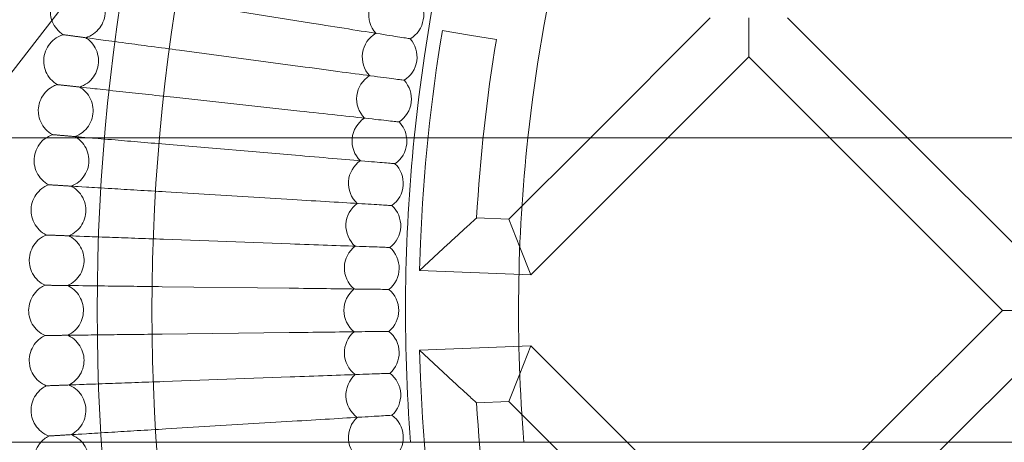
# Model space of a CAD drawing. Units: millimetres. Extents: x 7789 to 15054, y -2872 to 4628.
# Drawn here: x 12871 to 13159, y 833 to 956 of the extents above; entities that cross this region are included whole.
import ezdxf

# ---------------------------------------------------------------- set-up
doc = ezdxf.new("R2010")
doc.units = ezdxf.units.MM
doc.header["$MEASUREMENT"] = 0
doc.layers.get('0').update_dxf_attribs({"linetype": 'CONTINUOUS'})

# ---------------------------------------------------------------- blocks, each defined once
blk = doc.blocks.new('A$Cee4d9584')
at = {"color": 0, "linetype": 'Continuous', "lineweight": 0}
for p, q in [((5219.08, 2214.2), (5436.55, 2494.82)), ((5308.51, 2231.02), (5271.96, 2236.81)), ((5389.9, 2197.56), (5424.86, 2232.52)), ((5436.17, 2232.52), (5436.17, 2221.2)), ((5447.48, 2232.52), (5482.44, 2197.56)), ((5346.69, 2228.86), (5354.58, 2227.54)), ((5354.58, 2227.54), (5362.48, 2226.23)), ((5306.64, 2218.2), (5269.96, 2223.11)), ((5412.52, 2197.56), (5436.17, 2221.2)), ((5436.17, 2221.2), (5459.81, 2197.56)), ((5305.07, 2205.34), (5268.29, 2209.36)), ((4422.36, 2197.56), (6716.7, 2197.56)), ((4422.36, 2197.56), (6716.7, 2197.56)), ((5366.13, 2173.79), (5389.9, 2197.56)), ((5372.49, 2157.53), (5412.52, 2197.56)), ((5459.81, 2197.56), (5510.21, 2147.16)), ((5482.44, 2197.56), (5521.53, 2158.48)), ((5303.82, 2192.45), (5266.95, 2195.58)), ((5302.89, 2179.53), (5265.95, 2181.76)), ((5356.7, 2174.17), (5366.13, 2173.79)), ((5366.13, 2173.79), (5369.31, 2165.66)), ((5302.26, 2166.59), (5265.28, 2167.93)), ((5340.33, 2166.8), (5340.02, 2158.81)), ((5340.02, 2158.81), (5348.33, 2166.49)), ((5372.49, 2157.53), (5369.31, 2165.66)), ((5340.02, 2158.81), (5372.49, 2157.53)), ((5301.95, 2153.64), (5264.95, 2154.09)), ((5471.71, 2108.66), (5510.21, 2147.16)), ((5510.21, 2147.16), (5521.53, 2147.16)), ((5301.95, 2140.69), (5264.95, 2140.24)), ((5372.49, 2136.79), (5340.02, 2135.51)), ((5340.02, 2135.51), (5348.33, 2127.84)), ((5340.33, 2127.52), (5340.02, 2135.51)), ((5372.49, 2136.79), (5369.31, 2128.66)), ((5400.63, 2108.66), (5372.49, 2136.79)), ((5494.34, 2108.66), (5521.53, 2135.85)), ((5302.26, 2127.74), (5265.28, 2126.4)), ((5366.13, 2120.53), (5369.31, 2128.66)), ((5366.13, 2120.53), (5356.7, 2120.16)), ((5378, 2108.66), (5366.13, 2120.53)), ((5302.89, 2114.8), (5265.95, 2112.57)), ((4422.36, 2108.66), (6716.71, 2108.66)), ((4422.36, 2108.66), (6716.71, 2108.66)), ((5424.85, 2061.81), (5378, 2108.66)), ((5436.17, 2073.12), (5400.63, 2108.66)), ((5436.17, 2073.12), (5471.71, 2108.66)), ((5447.48, 2061.81), (5494.34, 2108.66))]:
    blk.add_line(p, q, dxfattribs=at)
for radius in [592, 576]:
    blk.add_circle((5837.95, 2147.17), radius, dxfattribs=at)
for centre, radius, start, end in [((5837.95, 2147.17), 502.01, 5.7614, 174.2386), ((5837.95, 2147.17), 469.01, 6.1683, 173.8317), ((5333.26, 2233.36), 8, 118.9646, 221.6508), ((5333.26, 2233.36), 8, 350.3077, 40.2662), ((5333.26, 2233.36), 8, 300.3492, 350.3077), ((5331.32, 2221.14), 8, 120.3492, 223.0354), ((5837.95, 2147.17), 498, 170.5586, 177.7399), ((5331.32, 2221.14), 8, 351.6923, 41.6508), ((5837.95, 2147.17), 482, 170.5586, 176.7888), ((5331.32, 2221.14), 8, 301.7338, 351.6923), ((5329.68, 2208.88), 8, 121.7338, 224.4201), ((5329.68, 2208.88), 8, 353.0769, 43.0354), ((5329.68, 2208.88), 8, 303.1184, 353.0769), ((5328.34, 2196.58), 8, 123.1184, 225.8047), ((5328.34, 2196.58), 8, 7.0348, 44.4201), ((5328.34, 2196.58), 8, 304.503, 354.4615), ((5837.95, 2147.17), 502.01, 174.2386, 184.399), ((5328.34, 2196.58), 8, 354.4615, 7.0348), ((5837.95, 2147.17), 469.01, 173.8317, 184.7092), ((5327.29, 2184.25), 8, 124.503, 227.1893), ((5327.29, 2184.25), 8, 355.8462, 45.8047), ((5327.29, 2184.25), 8, 305.8876, 355.8462), ((5326.55, 2171.9), 8, 125.8876, 228.5739), ((5326.55, 2171.9), 8, 357.2308, 47.1893), ((5326.55, 2171.9), 8, 307.2723, 357.2308), ((5326.1, 2159.54), 8, 127.2723, 229.9585), ((5326.1, 2159.54), 8, 358.6154, 48.5739), ((5326.1, 2159.54), 8, 308.6569, 358.6154), ((5325.95, 2147.17), 8, 128.6569, 231.3431), ((5325.95, 2147.17), 8, 0, 49.9585), ((5325.95, 2147.17), 8, 310.0415, 0), ((5326.1, 2134.79), 8, 1.3846, 51.3431), ((5326.1, 2134.79), 8, 130.0415, 232.7277), ((5326.1, 2134.79), 8, 311.4261, 1.3846), ((5326.55, 2122.43), 8, 131.4261, 234.1124), ((5326.55, 2122.43), 8, 2.7692, 52.7277), ((5837.95, 2147.17), 498, 182.2609, 189.4414), ((5326.55, 2122.43), 8, 312.8107, 2.7692), ((5837.95, 2147.17), 482, 183.2119, 189.4414), ((5327.29, 2110.08), 8, 132.8107, 235.497), ((5327.29, 2110.08), 8, 4.1538, 54.1124), ((5327.29, 2110.08), 8, 349.7869, 4.1538), ((5327.29, 2110.08), 8, 314.1953, 349.7869)]:
    blk.add_arc(centre, radius, start, end, dxfattribs=at)
for points, knots in [([(5242.57, 2226.77), (5243.38, 2227.01), (5244.17, 2227.39), (5245.56, 2228.36), (5246.18, 2228.96), (5247.19, 2230.31), (5247.6, 2231.08), (5248.14, 2232.68), (5248.28, 2233.53), (5248.29, 2235.22), (5248.16, 2236.08), (5247.64, 2237.69), (5247.25, 2238.46), (5246.26, 2239.82), (5245.65, 2240.43), (5244.86, 2241), (5244.76, 2241.07), (5244.66, 2241.13)], [0, 0, 0, 0, 2.554678, 2.554678, 5.086757, 5.086757, 7.619237, 7.619237, 10.15171, 10.15171, 12.684184, 12.684184, 15.216657, 15.216657, 17.74913, 17.74913, 18.111312, 18.111312, 18.111312, 18.111312]), ([(5232.73, 2231.82), (5232.49, 2232.51), (5232.34, 2233.24), (5232.27, 2234.51), (5232.29, 2235.05), (5232.37, 2235.59)], [5.435655, 5.435655, 5.435655, 5.435655, 7.619237, 7.619237, 9.251363, 9.251363, 9.251363, 9.251363]), ([(5236.07, 2227.64), (5235.35, 2228.09), (5234.69, 2228.66), (5233.6, 2229.96), (5233.16, 2230.7), (5232.81, 2231.6), (5232.76, 2231.71), (5232.73, 2231.82)], [0, 0, 0, 0, 2.554678, 2.554678, 5.086757, 5.086757, 5.435655, 5.435655, 5.435655, 5.435655]), ([(5308.51, 2231.02), (5312.2, 2230.44), (5315.87, 2229.85), (5322.75, 2228.76), (5325.89, 2228.27), (5331.23, 2227.42), (5333.37, 2227.08), (5335.67, 2226.72), (5336.28, 2226.62), (5337.09, 2226.49), (5337.3, 2226.46), (5337.3, 2226.46)], [0, 0, 0, 0, 1.122272, 1.122272, 2.244604, 2.244604, 3.367177, 3.367177, 3.966026, 3.966026, 4.565241, 4.565241, 4.565241, 4.565241]), ([(5230.41, 2220.93), (5230.51, 2221.78), (5230.75, 2222.62), (5231.48, 2224.15), (5231.97, 2224.87), (5233.13, 2226.09), (5233.82, 2226.61), (5235.04, 2227.27), (5235.55, 2227.48), (5236.07, 2227.64)], [0, 0, 0, 0, 2.554678, 2.554678, 5.086757, 5.086757, 7.619237, 7.619237, 9.251363, 9.251363, 9.251363, 9.251363]), ([(5236.07, 2227.64), (5236.07, 2227.64), (5236.07, 2227.64), (5236.08, 2227.64), (5236.09, 2227.64), (5236.11, 2227.63), (5236.14, 2227.63), (5236.23, 2227.62), (5236.32, 2227.6), (5236.43, 2227.59)], [0.3358831, 0.3358831, 0.3358831, 0.3358831, 0.380955, 0.380955, 0.4260996, 0.4260996, 0.5163657, 0.5163657, 0.6714859, 0.6714859, 0.6714859, 0.6714859]), ([(5240.82, 2212.36), (5241.63, 2212.62), (5242.4, 2213.02), (5243.77, 2214.02), (5244.38, 2214.64), (5245.36, 2216.02), (5245.74, 2216.79), (5246.24, 2218.4), (5246.36, 2219.26), (5246.34, 2220.95), (5246.18, 2221.8), (5245.63, 2223.4), (5245.22, 2224.16), (5244.19, 2225.5), (5243.57, 2226.09), (5242.77, 2226.64), (5242.67, 2226.71), (5242.57, 2226.77)], [0, 0, 0, 0, 2.554678, 2.554678, 5.086757, 5.086757, 7.619237, 7.619237, 10.15171, 10.15171, 12.684184, 12.684184, 15.216657, 15.216657, 17.74913, 17.74913, 18.111312, 18.111312, 18.111312, 18.111312]), ([(5243.21, 2226.68), (5243.81, 2226.6), (5245.09, 2226.43), (5248.89, 2225.92), (5251.38, 2225.59), (5256.58, 2224.9), (5259.07, 2224.56), (5264.37, 2223.85), (5267.15, 2223.48), (5269.96, 2223.11)], [0.009336, 0.009336, 0.009336, 0.009336, 1.098367, 1.098367, 2.19637, 2.19637, 3.04032, 3.04032, 3.889662, 3.889662, 3.889662, 3.889662]), ([(5234.3, 2213.07), (5233.57, 2213.5), (5232.89, 2214.06), (5231.78, 2215.33), (5231.32, 2216.07), (5230.66, 2217.62), (5230.45, 2218.46), (5230.33, 2219.84), (5230.34, 2220.39), (5230.41, 2220.93)], [0, 0, 0, 0, 2.554678, 2.554678, 5.086757, 5.086757, 7.619237, 7.619237, 9.251363, 9.251363, 9.251363, 9.251363]), ([(5306.64, 2218.2), (5310.34, 2217.71), (5314.03, 2217.21), (5320.93, 2216.29), (5324.08, 2215.87), (5329.44, 2215.15), (5331.59, 2214.87), (5333.89, 2214.56), (5334.5, 2214.48), (5335.32, 2214.37), (5335.53, 2214.34), (5335.53, 2214.34)], [0, 0, 0, 0, 1.122272, 1.122272, 2.244604, 2.244604, 3.367177, 3.367177, 3.966026, 3.966026, 4.565241, 4.565241, 4.565241, 4.565241]), ([(5228.8, 2206.23), (5228.89, 2207.08), (5229.11, 2207.92), (5229.8, 2209.47), (5230.27, 2210.2), (5231.4, 2211.45), (5232.07, 2211.99), (5233.28, 2212.68), (5233.78, 2212.9), (5234.3, 2213.07)], [0, 0, 0, 0, 2.554678, 2.554678, 5.086757, 5.086757, 7.619237, 7.619237, 9.251363, 9.251363, 9.251363, 9.251363]), ([(5234.3, 2213.07), (5234.3, 2213.07), (5234.3, 2213.07), (5234.31, 2213.07), (5234.32, 2213.07), (5234.34, 2213.07), (5234.37, 2213.06), (5234.46, 2213.05), (5234.55, 2213.04), (5234.66, 2213.03)], [0.3358831, 0.3358831, 0.3358831, 0.3358831, 0.380955, 0.380955, 0.4260996, 0.4260996, 0.5163657, 0.5163657, 0.6714859, 0.6714859, 0.6714859, 0.6714859]), ([(5239.42, 2197.91), (5240.22, 2198.19), (5240.99, 2198.61), (5242.33, 2199.65), (5242.92, 2200.28), (5243.87, 2201.68), (5244.23, 2202.46), (5244.69, 2204.08), (5244.79, 2204.94), (5244.73, 2206.63), (5244.55, 2207.48), (5243.96, 2209.06), (5243.53, 2209.81), (5242.47, 2211.13), (5241.83, 2211.71), (5241.02, 2212.23), (5240.92, 2212.3), (5240.82, 2212.36)], [0, 0, 0, 0, 2.554678, 2.554678, 5.086757, 5.086757, 7.619237, 7.619237, 10.15171, 10.15171, 12.684184, 12.684184, 15.216657, 15.216657, 17.74913, 17.74913, 18.111312, 18.111312, 18.111312, 18.111312]), ([(5241.46, 2212.29), (5242.06, 2212.22), (5243.35, 2212.08), (5247.16, 2211.67), (5249.66, 2211.39), (5254.87, 2210.82), (5257.37, 2210.55), (5262.69, 2209.97), (5265.48, 2209.67), (5268.29, 2209.36)], [0.009336, 0.009336, 0.009336, 0.009336, 1.098367, 1.098367, 2.19637, 2.19637, 3.04032, 3.04032, 3.889662, 3.889662, 3.889662, 3.889662]), ([(5232.89, 2198.46), (5232.14, 2198.88), (5231.45, 2199.42), (5230.31, 2200.67), (5229.83, 2201.39), (5229.13, 2202.93), (5228.9, 2203.76), (5228.75, 2205.14), (5228.75, 2205.69), (5228.8, 2206.23)], [0, 0, 0, 0, 2.554678, 2.554678, 5.086757, 5.086757, 7.619237, 7.619237, 9.251363, 9.251363, 9.251363, 9.251363]), ([(5305.07, 2205.34), (5308.79, 2204.94), (5312.49, 2204.53), (5319.41, 2203.78), (5322.57, 2203.43), (5327.95, 2202.85), (5330.1, 2202.61), (5332.41, 2202.36), (5333.02, 2202.29), (5333.84, 2202.2), (5334.05, 2202.18), (5334.05, 2202.18)], [0, 0, 0, 0, 1.122272, 1.122272, 2.244604, 2.244604, 3.367177, 3.367177, 3.966026, 3.966026, 4.565241, 4.565241, 4.565241, 4.565241]), ([(5227.55, 2191.5), (5227.62, 2192.34), (5227.82, 2193.19), (5228.47, 2194.76), (5228.92, 2195.5), (5229.94, 2196.68), (5230.48, 2197.16), (5231.08, 2197.56)], [0, 0, 0, 0, 2.554678, 2.554678, 5.086757, 5.086757, 7.229129, 7.229129, 7.229129, 7.229129]), ([(5231.08, 2197.56), (5231.19, 2197.63), (5231.3, 2197.7), (5231.87, 2198.05), (5232.37, 2198.28), (5232.89, 2198.46)], [7.229129, 7.229129, 7.229129, 7.229129, 7.619237, 7.619237, 9.251363, 9.251363, 9.251363, 9.251363]), ([(5232.89, 2198.46), (5232.89, 2198.46), (5232.89, 2198.46), (5232.9, 2198.46), (5232.9, 2198.46), (5232.93, 2198.46), (5232.95, 2198.46), (5233.05, 2198.45), (5233.13, 2198.44), (5233.24, 2198.43)], [0.3358831, 0.3358831, 0.3358831, 0.3358831, 0.380955, 0.380955, 0.4260996, 0.4260996, 0.5163657, 0.5163657, 0.6714859, 0.6714859, 0.6714859, 0.6714859]), ([(5238.36, 2183.43), (5239.16, 2183.73), (5239.92, 2184.17), (5241.23, 2185.24), (5241.81, 2185.88), (5242.72, 2187.31), (5243.07, 2188.1), (5243.49, 2189.73), (5243.57, 2190.59), (5243.46, 2192.28), (5243.27, 2193.12), (5242.64, 2194.69), (5242.19, 2195.43), (5241.1, 2196.72), (5240.45, 2197.29), (5239.63, 2197.79), (5239.52, 2197.85), (5239.42, 2197.91)], [0, 0, 0, 0, 2.554678, 2.554678, 5.086757, 5.086757, 7.619237, 7.619237, 10.15171, 10.15171, 12.684184, 12.684184, 15.216657, 15.216657, 17.74913, 17.74913, 18.111312, 18.111312, 18.111312, 18.111312]), ([(5243.55, 2197.56), (5243.65, 2197.55), (5243.75, 2197.54), (5245.77, 2197.37), (5248.28, 2197.16), (5253.5, 2196.72), (5256.01, 2196.5), (5261.34, 2196.05), (5264.13, 2195.82), (5266.95, 2195.58)], [1.040216, 1.040216, 1.040216, 1.040216, 1.098367, 1.098367, 2.19637, 2.19637, 3.04032, 3.04032, 3.889662, 3.889662, 3.889662, 3.889662]), ([(5231.82, 2183.83), (5231.07, 2184.22), (5230.37, 2184.75), (5229.19, 2185.97), (5228.7, 2186.68), (5227.96, 2188.2), (5227.71, 2189.03), (5227.53, 2190.4), (5227.52, 2190.95), (5227.55, 2191.5)], [0, 0, 0, 0, 2.554678, 2.554678, 5.086757, 5.086757, 7.619237, 7.619237, 9.251363, 9.251363, 9.251363, 9.251363]), ([(5303.82, 2192.45), (5307.55, 2192.13), (5311.25, 2191.82), (5318.19, 2191.23), (5321.37, 2190.96), (5326.75, 2190.51), (5328.91, 2190.32), (5331.22, 2190.13), (5331.84, 2190.08), (5332.66, 2190.01), (5332.87, 2189.99), (5332.87, 2189.99)], [0, 0, 0, 0, 1.122272, 1.122272, 2.244604, 2.244604, 3.367177, 3.367177, 3.966026, 3.966026, 4.565241, 4.565241, 4.565241, 4.565241]), ([(5226.66, 2176.73), (5226.7, 2177.58), (5226.88, 2178.44), (5227.5, 2180.02), (5227.93, 2180.77), (5229, 2182.07), (5229.65, 2182.65), (5230.82, 2183.39), (5231.31, 2183.64), (5231.82, 2183.83)], [0, 0, 0, 0, 2.554678, 2.554678, 5.086757, 5.086757, 7.619237, 7.619237, 9.251363, 9.251363, 9.251363, 9.251363]), ([(5231.82, 2183.83), (5231.82, 2183.83), (5231.82, 2183.83), (5231.83, 2183.83), (5231.84, 2183.83), (5231.87, 2183.83), (5231.89, 2183.82), (5231.99, 2183.82), (5232.07, 2183.81), (5232.18, 2183.81)], [0.3358831, 0.3358831, 0.3358831, 0.3358831, 0.380955, 0.380955, 0.4260996, 0.4260996, 0.5163657, 0.5163657, 0.6714859, 0.6714859, 0.6714859, 0.6714859]), ([(5237.66, 2168.93), (5238.45, 2169.26), (5239.2, 2169.71), (5240.49, 2170.81), (5241.05, 2171.47), (5241.93, 2172.91), (5242.25, 2173.71), (5242.64, 2175.36), (5242.7, 2176.22), (5242.55, 2177.9), (5242.33, 2178.74), (5241.66, 2180.29), (5241.2, 2181.02), (5240.08, 2182.28), (5239.41, 2182.83), (5238.58, 2183.32), (5238.47, 2183.38), (5238.36, 2183.43)], [0, 0, 0, 0, 2.554678, 2.554678, 5.086757, 5.086757, 7.619237, 7.619237, 10.15171, 10.15171, 12.684184, 12.684184, 15.216657, 15.216657, 17.74913, 17.74913, 18.111312, 18.111312, 18.111312, 18.111312]), ([(5239.01, 2183.39), (5239.62, 2183.36), (5240.9, 2183.28), (5244.73, 2183.05), (5247.24, 2182.9), (5252.48, 2182.58), (5254.99, 2182.43), (5260.33, 2182.1), (5263.13, 2181.94), (5265.95, 2181.76)], [0.009336, 0.009336, 0.009336, 0.009336, 1.098367, 1.098367, 2.19637, 2.19637, 3.04032, 3.04032, 3.889662, 3.889662, 3.889662, 3.889662]), ([(5302.89, 2179.53), (5306.62, 2179.3), (5310.33, 2179.08), (5317.28, 2178.66), (5320.46, 2178.47), (5325.85, 2178.14), (5328.02, 2178.01), (5330.33, 2177.87), (5330.95, 2177.83), (5331.77, 2177.78), (5331.98, 2177.77), (5331.98, 2177.77)], [0, 0, 0, 0, 1.122272, 1.122272, 2.244604, 2.244604, 3.367177, 3.367177, 3.966026, 3.966026, 4.565241, 4.565241, 4.565241, 4.565241]), ([(5231.11, 2169.17), (5230.35, 2169.55), (5229.64, 2170.06), (5228.43, 2171.25), (5227.92, 2171.94), (5227.15, 2173.45), (5226.88, 2174.27), (5226.67, 2175.64), (5226.64, 2176.19), (5226.66, 2176.73)], [0, 0, 0, 0, 2.554678, 2.554678, 5.086757, 5.086757, 7.619237, 7.619237, 9.251363, 9.251363, 9.251363, 9.251363]), ([(5348.33, 2166.49), (5348.33, 2166.49), (5348.34, 2166.5), (5349.23, 2167.32), (5350.12, 2168.15), (5351.9, 2169.78), (5352.8, 2170.6), (5354.24, 2171.92), (5354.82, 2172.45), (5355.67, 2173.22), (5355.98, 2173.51), (5356.35, 2173.84), (5356.46, 2173.94), (5356.6, 2174.07), (5356.65, 2174.11), (5356.69, 2174.15), (5356.7, 2174.16), (5356.7, 2174.17), (5356.7, 2174.17), (5356.7, 2174.17)], [-3.255324, -3.255324, -3.255324, -3.255324, -3.253445, -3.253445, -2.866127, -2.866127, -2.457045, -2.457045, -2.144114, -2.144114, -1.915306, -1.915306, -1.78676, -1.78676, -1.686978, -1.686978, -1.621672, -1.621672, -1.615549, -1.615549, -1.615549, -1.615549]), ([(5226.13, 2161.95), (5226.15, 2162.8), (5226.31, 2163.66), (5226.88, 2165.26), (5227.3, 2166.02), (5228.34, 2167.35), (5228.97, 2167.94), (5230.12, 2168.71), (5230.61, 2168.97), (5231.11, 2169.17)], [0, 0, 0, 0, 2.554678, 2.554678, 5.086757, 5.086757, 7.619237, 7.619237, 9.251363, 9.251363, 9.251363, 9.251363]), ([(5231.11, 2169.17), (5231.11, 2169.17), (5231.12, 2169.17), (5231.12, 2169.17), (5231.13, 2169.17), (5231.16, 2169.17), (5231.18, 2169.17), (5231.28, 2169.17), (5231.36, 2169.16), (5231.47, 2169.16)], [0.3358831, 0.3358831, 0.3358831, 0.3358831, 0.380955, 0.380955, 0.4260996, 0.4260996, 0.5163657, 0.5163657, 0.6714859, 0.6714859, 0.6714859, 0.6714859]), ([(5237.31, 2154.42), (5238.09, 2154.76), (5238.83, 2155.23), (5240.09, 2156.37), (5240.64, 2157.04), (5241.48, 2158.5), (5241.79, 2159.31), (5242.13, 2160.96), (5242.17, 2161.83), (5241.98, 2163.51), (5241.74, 2164.34), (5241.04, 2165.87), (5240.56, 2166.59), (5239.41, 2167.83), (5238.72, 2168.36), (5237.88, 2168.83), (5237.77, 2168.88), (5237.66, 2168.93)], [0, 0, 0, 0, 2.554678, 2.554678, 5.086757, 5.086757, 7.619237, 7.619237, 10.15171, 10.15171, 12.684184, 12.684184, 15.216657, 15.216657, 17.74913, 17.74913, 18.111312, 18.111312, 18.111312, 18.111312]), ([(5238.31, 2168.91), (5238.92, 2168.89), (5240.21, 2168.84), (5244.04, 2168.7), (5246.55, 2168.61), (5251.79, 2168.42), (5254.3, 2168.33), (5259.65, 2168.14), (5262.45, 2168.04), (5265.28, 2167.93)], [0.009336, 0.009336, 0.009336, 0.009336, 1.098367, 1.098367, 2.19637, 2.19637, 3.04032, 3.04032, 3.889662, 3.889662, 3.889662, 3.889662]), ([(5302.26, 2166.59), (5306, 2166.46), (5309.71, 2166.32), (5316.67, 2166.07), (5319.85, 2165.95), (5325.25, 2165.76), (5327.42, 2165.68), (5329.74, 2165.6), (5330.36, 2165.57), (5331.18, 2165.54), (5331.39, 2165.54), (5331.39, 2165.54)], [0, 0, 0, 0, 1.122272, 1.122272, 2.244604, 2.244604, 3.367177, 3.367177, 3.966026, 3.966026, 4.565241, 4.565241, 4.565241, 4.565241]), ([(5230.76, 2154.5), (5229.99, 2154.86), (5229.26, 2155.35), (5228.03, 2156.51), (5227.5, 2157.2), (5226.69, 2158.68), (5226.4, 2159.5), (5226.16, 2160.86), (5226.11, 2161.41), (5226.13, 2161.95)], [0, 0, 0, 0, 2.554678, 2.554678, 5.086757, 5.086757, 7.619237, 7.619237, 9.251363, 9.251363, 9.251363, 9.251363]), ([(5225.95, 2147.17), (5225.95, 2148.02), (5226.09, 2148.88), (5226.62, 2150.49), (5227.02, 2151.26), (5228.03, 2152.61), (5228.65, 2153.22), (5229.78, 2154.02), (5230.26, 2154.29), (5230.76, 2154.5)], [0, 0, 0, 0, 2.554678, 2.554678, 5.086757, 5.086757, 7.619237, 7.619237, 9.251363, 9.251363, 9.251363, 9.251363]), ([(5230.76, 2154.5), (5230.76, 2154.5), (5230.76, 2154.5), (5230.77, 2154.5), (5230.78, 2154.5), (5230.8, 2154.5), (5230.83, 2154.5), (5230.92, 2154.5), (5231.01, 2154.5), (5231.12, 2154.5)], [0.3358831, 0.3358831, 0.3358831, 0.3358831, 0.380955, 0.380955, 0.4260996, 0.4260996, 0.5163657, 0.5163657, 0.6714859, 0.6714859, 0.6714859, 0.6714859]), ([(5237.31, 2139.91), (5238.08, 2140.27), (5238.81, 2140.75), (5240.04, 2141.92), (5240.57, 2142.6), (5241.38, 2144.08), (5241.67, 2144.9), (5241.97, 2146.56), (5241.99, 2147.43), (5241.76, 2149.1), (5241.5, 2149.93), (5240.76, 2151.44), (5240.26, 2152.15), (5239.08, 2153.36), (5238.39, 2153.87), (5237.53, 2154.32), (5237.42, 2154.37), (5237.31, 2154.42)], [0, 0, 0, 0, 2.554678, 2.554678, 5.086757, 5.086757, 7.619237, 7.619237, 10.15171, 10.15171, 12.684184, 12.684184, 15.216657, 15.216657, 17.74913, 17.74913, 18.111312, 18.111312, 18.111312, 18.111312]), ([(5237.96, 2154.42), (5238.57, 2154.41), (5239.86, 2154.39), (5243.69, 2154.35), (5246.2, 2154.32), (5251.45, 2154.25), (5253.96, 2154.22), (5259.31, 2154.16), (5262.12, 2154.12), (5264.95, 2154.09)], [0.009336, 0.009336, 0.009336, 0.009336, 1.098367, 1.098367, 2.19637, 2.19637, 3.04032, 3.04032, 3.889662, 3.889662, 3.889662, 3.889662]), ([(5301.95, 2153.64), (5305.69, 2153.6), (5309.4, 2153.55), (5316.37, 2153.47), (5319.55, 2153.43), (5324.95, 2153.36), (5327.12, 2153.34), (5329.44, 2153.31), (5330.06, 2153.3), (5330.89, 2153.29), (5331.09, 2153.29), (5331.09, 2153.29)], [0, 0, 0, 0, 1.122272, 1.122272, 2.244604, 2.244604, 3.367177, 3.367177, 3.966026, 3.966026, 4.565241, 4.565241, 4.565241, 4.565241]), ([(5230.76, 2139.83), (5229.98, 2140.17), (5229.24, 2140.64), (5227.98, 2141.77), (5227.43, 2142.44), (5226.59, 2143.91), (5226.29, 2144.72), (5226, 2146.07), (5225.95, 2146.62), (5225.95, 2147.17)], [0, 0, 0, 0, 2.554678, 2.554678, 5.086757, 5.086757, 7.619237, 7.619237, 9.251363, 9.251363, 9.251363, 9.251363]), ([(5301.95, 2140.69), (5305.69, 2140.73), (5309.4, 2140.78), (5316.37, 2140.86), (5319.55, 2140.9), (5324.95, 2140.97), (5327.12, 2140.99), (5329.44, 2141.02), (5330.06, 2141.03), (5330.89, 2141.04), (5331.09, 2141.04), (5331.09, 2141.04)], [0, 0, 0, 0, 1.122272, 1.122272, 2.244604, 2.244604, 3.367177, 3.367177, 3.966026, 3.966026, 4.565241, 4.565241, 4.565241, 4.565241]), ([(5226.13, 2132.38), (5226.11, 2133.23), (5226.22, 2134.09), (5226.72, 2135.72), (5227.1, 2136.49), (5228.07, 2137.87), (5228.68, 2138.49), (5229.79, 2139.32), (5230.27, 2139.6), (5230.76, 2139.83)], [0, 0, 0, 0, 2.554678, 2.554678, 5.086757, 5.086757, 7.619237, 7.619237, 9.251363, 9.251363, 9.251363, 9.251363]), ([(5230.76, 2139.83), (5230.76, 2139.83), (5230.76, 2139.83), (5230.77, 2139.83), (5230.78, 2139.83), (5230.8, 2139.83), (5230.83, 2139.83), (5230.92, 2139.83), (5231.01, 2139.83), (5231.12, 2139.83)], [0.3358831, 0.3358831, 0.3358831, 0.3358831, 0.380955, 0.380955, 0.4260996, 0.4260996, 0.5163657, 0.5163657, 0.6714859, 0.6714859, 0.6714859, 0.6714859]), ([(5237.66, 2125.4), (5238.43, 2125.77), (5239.14, 2126.28), (5240.34, 2127.47), (5240.86, 2128.17), (5241.63, 2129.67), (5241.9, 2130.49), (5242.16, 2132.16), (5242.16, 2133.03), (5241.88, 2134.69), (5241.61, 2135.51), (5240.83, 2137.01), (5240.31, 2137.71), (5239.11, 2138.89), (5238.4, 2139.38), (5237.53, 2139.81), (5237.42, 2139.86), (5237.31, 2139.91)], [0, 0, 0, 0, 2.554678, 2.554678, 5.086757, 5.086757, 7.619237, 7.619237, 10.15171, 10.15171, 12.684184, 12.684184, 15.216657, 15.216657, 17.74913, 17.74913, 18.111312, 18.111312, 18.111312, 18.111312]), ([(5237.96, 2139.92), (5238.57, 2139.92), (5239.86, 2139.94), (5243.69, 2139.98), (5246.2, 2140.01), (5251.45, 2140.08), (5253.96, 2140.11), (5259.31, 2140.17), (5262.12, 2140.21), (5264.95, 2140.24)], [0.009336, 0.009336, 0.009336, 0.009336, 1.098367, 1.098367, 2.19637, 2.19637, 3.04032, 3.04032, 3.889662, 3.889662, 3.889662, 3.889662]), ([(5231.11, 2125.16), (5230.32, 2125.48), (5229.58, 2125.93), (5228.29, 2127.03), (5227.73, 2127.69), (5226.85, 2129.13), (5226.52, 2129.94), (5226.21, 2131.29), (5226.14, 2131.83), (5226.13, 2132.38)], [0, 0, 0, 0, 2.554678, 2.554678, 5.086757, 5.086757, 7.619237, 7.619237, 9.251363, 9.251363, 9.251363, 9.251363]), ([(5302.26, 2127.74), (5306, 2127.87), (5309.71, 2128.01), (5316.67, 2128.26), (5319.85, 2128.38), (5325.25, 2128.57), (5327.42, 2128.65), (5329.74, 2128.74), (5330.36, 2128.76), (5331.18, 2128.79), (5331.39, 2128.79), (5331.39, 2128.79)], [0, 0, 0, 0, 1.122272, 1.122272, 2.244604, 2.244604, 3.367177, 3.367177, 3.966026, 3.966026, 4.565241, 4.565241, 4.565241, 4.565241]), ([(5348.33, 2127.84), (5348.33, 2127.83), (5348.34, 2127.83), (5349.81, 2126.46), (5351.26, 2125.13), (5353.35, 2123.22), (5354.12, 2122.51), (5355.28, 2121.45), (5355.72, 2121.05), (5356.3, 2120.53), (5356.48, 2120.36), (5356.63, 2120.22), (5356.67, 2120.19), (5356.7, 2120.16), (5356.7, 2120.16), (5356.7, 2120.16)], [-0.00176, -0.00176, -0.00176, -0.00176, 0, 0, 0.6007, 0.6007, 0.981017, 0.981017, 1.266543, 1.266543, 1.471769, 1.471769, 1.559364, 1.559364, 1.615552, 1.615552, 1.615552, 1.615552]), ([(5226.66, 2117.6), (5226.62, 2118.45), (5226.72, 2119.32), (5227.17, 2120.95), (5227.54, 2121.74), (5228.48, 2123.14), (5229.07, 2123.77), (5230.16, 2124.63), (5230.63, 2124.92), (5231.11, 2125.16)], [0, 0, 0, 0, 2.554678, 2.554678, 5.086757, 5.086757, 7.619237, 7.619237, 9.251363, 9.251363, 9.251363, 9.251363]), ([(5231.11, 2125.16), (5231.11, 2125.16), (5231.12, 2125.16), (5231.12, 2125.16), (5231.13, 2125.16), (5231.16, 2125.16), (5231.18, 2125.16), (5231.28, 2125.16), (5231.36, 2125.17), (5231.47, 2125.17)], [0.3358831, 0.3358831, 0.3358831, 0.3358831, 0.380955, 0.380955, 0.4260996, 0.4260996, 0.5163657, 0.5163657, 0.6714859, 0.6714859, 0.6714859, 0.6714859]), ([(5238.36, 2110.9), (5239.12, 2111.29), (5239.82, 2111.82), (5241, 2113.04), (5241.49, 2113.75), (5242.22, 2115.27), (5242.47, 2116.1), (5242.69, 2117.77), (5242.67, 2118.63), (5242.36, 2120.29), (5242.07, 2121.11), (5241.25, 2122.59), (5240.72, 2123.27), (5239.48, 2124.42), (5238.76, 2124.9), (5237.89, 2125.3), (5237.77, 2125.35), (5237.66, 2125.4)], [0, 0, 0, 0, 2.554678, 2.554678, 5.086757, 5.086757, 7.619237, 7.619237, 10.15171, 10.15171, 12.684184, 12.684184, 15.216657, 15.216657, 17.74913, 17.74913, 18.111312, 18.111312, 18.111312, 18.111312]), ([(5238.31, 2125.42), (5238.92, 2125.44), (5240.21, 2125.49), (5244.04, 2125.63), (5246.55, 2125.72), (5251.79, 2125.91), (5254.3, 2126), (5259.65, 2126.19), (5262.45, 2126.3), (5265.28, 2126.4)], [0.009336, 0.009336, 0.009336, 0.009336, 1.098367, 1.098367, 2.19637, 2.19637, 3.04032, 3.04032, 3.889662, 3.889662, 3.889662, 3.889662]), ([(5231.82, 2110.5), (5231.03, 2110.8), (5230.27, 2111.24), (5228.95, 2112.31), (5228.38, 2112.95), (5227.46, 2114.37), (5227.12, 2115.17), (5226.77, 2116.51), (5226.69, 2117.05), (5226.66, 2117.6)], [0, 0, 0, 0, 2.554678, 2.554678, 5.086757, 5.086757, 7.619237, 7.619237, 9.251363, 9.251363, 9.251363, 9.251363]), ([(5302.89, 2114.8), (5306.62, 2115.03), (5310.33, 2115.25), (5317.28, 2115.67), (5320.46, 2115.86), (5325.85, 2116.19), (5328.02, 2116.32), (5330.33, 2116.46), (5330.95, 2116.5), (5331.77, 2116.55), (5331.98, 2116.56), (5331.98, 2116.56)], [0, 0, 0, 0, 1.122272, 1.122272, 2.244604, 2.244604, 3.367177, 3.367177, 3.966026, 3.966026, 4.565241, 4.565241, 4.565241, 4.565241]), ([(5239.01, 2110.94), (5239.62, 2110.97), (5240.9, 2111.05), (5244.73, 2111.28), (5247.24, 2111.43), (5252.48, 2111.75), (5254.99, 2111.9), (5260.33, 2112.23), (5263.13, 2112.4), (5265.95, 2112.57)], [0.009336, 0.009336, 0.009336, 0.009336, 1.098367, 1.098367, 2.19637, 2.19637, 3.04032, 3.04032, 3.889662, 3.889662, 3.889662, 3.889662]), ([(5229.49, 2108.66), (5229.79, 2109), (5230.11, 2109.32), (5230.88, 2109.95), (5231.34, 2110.25), (5231.82, 2110.5)], [6.274791, 6.274791, 6.274791, 6.274791, 7.619237, 7.619237, 9.251363, 9.251363, 9.251363, 9.251363]), ([(5231.82, 2110.5), (5231.82, 2110.5), (5231.82, 2110.5), (5231.83, 2110.5), (5231.84, 2110.5), (5231.87, 2110.5), (5231.89, 2110.51), (5231.99, 2110.51), (5232.07, 2110.52), (5232.18, 2110.52)], [0.3358831, 0.3358831, 0.3358831, 0.3358831, 0.380955, 0.380955, 0.4260996, 0.4260996, 0.5163657, 0.5163657, 0.6714859, 0.6714859, 0.6714859, 0.6714859]), ([(5239.42, 2096.42), (5240.16, 2096.83), (5240.85, 2097.37), (5241.99, 2098.62), (5242.47, 2099.34), (5243.17, 2100.88), (5243.4, 2101.72), (5243.58, 2103.39), (5243.53, 2104.26), (5243.18, 2105.91), (5242.87, 2106.72), (5242.02, 2108.17), (5241.47, 2108.84), (5240.21, 2109.96), (5239.48, 2110.43), (5238.59, 2110.81), (5238.48, 2110.85), (5238.36, 2110.9)], [0, 0, 0, 0, 2.554678, 2.554678, 5.086757, 5.086757, 7.619237, 7.619237, 10.15171, 10.15171, 12.684184, 12.684184, 15.216657, 15.216657, 17.74913, 17.74913, 18.111312, 18.111312, 18.111312, 18.111312]), ([(5227.55, 2102.84), (5227.49, 2103.68), (5227.57, 2104.55), (5227.99, 2106.2), (5228.33, 2106.99), (5228.99, 2108.04), (5229.23, 2108.36), (5229.49, 2108.66)], [0, 0, 0, 0, 2.554678, 2.554678, 5.086757, 5.086757, 6.274791, 6.274791, 6.274791, 6.274791])]:
    blk.add_open_spline(points, degree=3, knots=knots, dxfattribs=at)
for points, weights in [([(5236.43, 2227.59), (5239.72, 2227.15), (5243.21, 2226.68)], [0.999982125269, 0.999903227085, 0.999982340948]), ([(5234.66, 2213.03), (5237.97, 2212.67), (5241.46, 2212.29)], [0.999981969027, 0.999903137764, 0.999982318578]), ([(5233.24, 2198.43), (5236.56, 2198.15), (5240.07, 2197.86)], [0.999981805526, 0.999903048886, 0.999982304184]), ([(5232.18, 2183.81), (5235.5, 2183.61), (5239.01, 2183.39)], [0.999981635116, 0.999902960646, 0.999982298152]), ([(5231.47, 2169.16), (5234.8, 2169.04), (5238.31, 2168.91)], [0.999981458268, 0.999902873733, 0.999982300944]), ([(5231.12, 2154.5), (5234.45, 2154.46), (5237.96, 2154.42)], [0.999981275347, 0.999902788124, 0.999982312878]), ([(5231.12, 2139.83), (5234.45, 2139.87), (5237.96, 2139.92)], [0.999981086929, 0.999902704765, 0.999982334426]), ([(5231.47, 2125.17), (5234.8, 2125.29), (5238.31, 2125.42)], [0.999980849805, 0.999902563028, 0.999982288105]), ([(5232.18, 2110.52), (5235.5, 2110.72), (5239.01, 2110.94)], [0.999980823621, 0.999902633947, 0.999982456032])]:
    blk.add_rational_spline(points, weights, degree=2, dxfattribs=at)
blk.add_open_spline([(5240.07, 2197.86), (5240.63, 2197.81), (5241.82, 2197.71), (5243.55, 2197.56)], degree=3, dxfattribs=at)

msp = doc.modelspace()

# ---------------------------------------------------------------- block references
msp.add_blockref('A$Cee4d9584', (7647.82, -1275.61))

doc.saveas('drawing.dxf')
